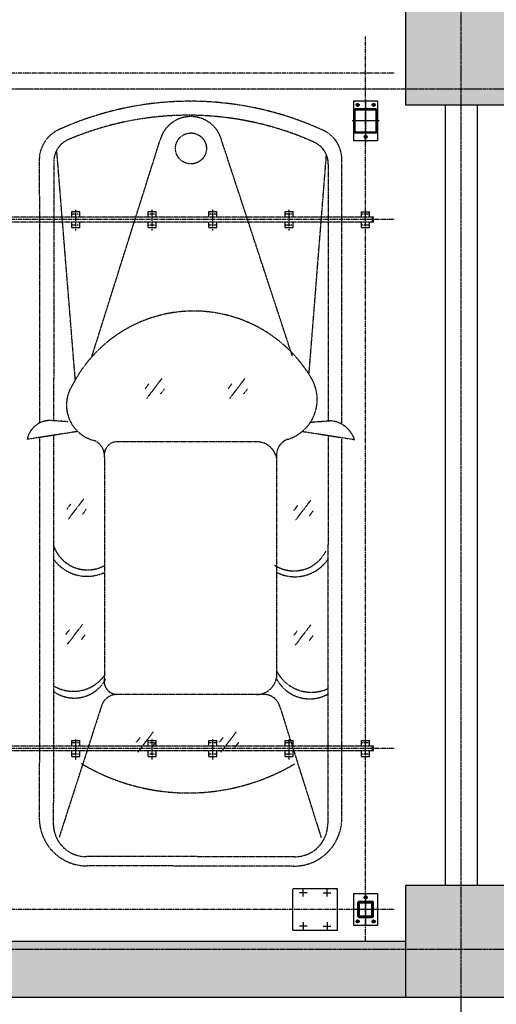
# Model space of a CAD drawing. Extents: x 5911478 to 6666873, y -28084 to 665074.
# Drawn here: x 6265799 to 6268793, y 14350 to 20531 of the extents above; entities that cross this region are included whole.
import ezdxf

# ---------------------------------------------------------------- set-up
doc = ezdxf.new("R2010")
doc.units = 0
doc.header["$LTSCALE"] = 10
for name, pattern in [('A0$0$TK1508$0$DASH', [0.35, 0.25, -0.1]), ('ACANSTGB', [0.354331, 0.15748, -0.03937, 0.03937, -0.03937, 0.03937, -0.03937]), ('CENTER', [2, 1.25, -0.25, 0.25, -0.25]), ('PHANTOM2', [1.25, 0.625, -0.125, 0.125, -0.125, 0.125, -0.125])]:
    doc.linetypes.add(name, pattern=pattern)
doc.layers.get('0').update_dxf_attribs({"linetype": 'CONTINUOUS'})
for name, color, linetype in [('05', 4, 'CENTER'), ('1中心线', 1, 'CENTER'), ('4', 5, 'CONTINUOUS'), ('7粗实线', 7, 'CONTINUOUS'), ('COLUMN', 1, 'CONTINUOUS'), ('CON-A', 1, 'CONTINUOUS'), ('DOTE', 11, 'CENTER'), ('PUB_HATCH', 252, 'CONTINUOUS'), ('WALL', 2, 'CONTINUOUS'), ('规划层', 4, 'CONTINUOUS')]:
    doc.layers.add(name, color=color, linetype=linetype)
doc.layers.add('3细实线', color=3, linetype='CONTINUOUS', lineweight=13)

# ---------------------------------------------------------------- blocks, each defined once
blk = doc.blocks.new('_FZH')
blk.add_lwpolyline([(-0.5, -0.5), (0.5, -0.5), (0.5, 0.5), (-0.5, 0.5)], close=True)
at = {"layer": 'PUB_HATCH'}
blk.add_solid([(-0.5, -0.5), (0.5, -0.5), (-0.5, 0.5), (0.5, 0.5)], dxfattribs=at)
blk = doc.blocks.new('B')
at = {"layer": '3细实线'}
h = blk.add_hatch(dxfattribs=at)
h.set_pattern_fill('ANSI31', color=256, scale=3, style=0)
h.paths.add_polyline_path([(475.8, 4067.2), (410.8, 4067.2), (410.8, 4062.2), (475.8, 4062.2, -0.414214), (480.8, 4057.2), (480.8, 3992.2), (485.8, 3992.2), (485.8, 4057.2, 0.414214)])
h.paths.add_polyline_path([(410.8, 4062.2), (410.8, 4067.2), (345.8, 4067.2, 0.414214), (335.8, 4057.2), (335.8, 3992.2), (340.8, 3992.2), (340.8, 4057.2, -0.414214), (345.8, 4062.2)])
h.paths.add_polyline_path([(340.8, 3992.2), (335.8, 3992.2), (335.8, 3927.2, 0.414214), (345.8, 3917.2), (410.8, 3917.2), (410.8, 3922.2), (345.8, 3922.2, -0.414214), (340.8, 3927.2)])
h.paths.add_polyline_path([(485.8, 3992.2), (480.8, 3992.2), (480.8, 3927.2, -0.414214), (475.8, 3922.2), (410.8, 3922.2), (410.8, 3917.2), (475.8, 3917.2, 0.414214), (485.8, 3927.2)])
at = {"layer": '1中心线', "ltscale": 20}
for p, q in [((298.8, 4042.2), (322.8, 4042.2)), ((310.8, 4054.2), (310.8, 4030.2)), ((510.8, 3980.2), (510.8, 4004.2)), ((298.8, 3942.2), (322.8, 3942.2)), ((310.8, 3930.2), (310.8, 3954.2))]:
    blk.add_line(p, q, dxfattribs=at)
at = {"layer": '1中心线', "ltscale": 50}
for p, q in [((410.8, 4077.2), (410.8, 3907.2)), ((275.8, 3992.2), (545.8, 3992.2))]:
    blk.add_line(p, q, dxfattribs=at)
at = {"layer": '7粗实线'}
blk.add_lwpolyline([(285.8, 4067.2), (535.8, 4067.2), (535.8, 3917.2), (285.8, 3917.2)], close=True, dxfattribs=at)
for points in [[(345.8, 3917.2), (475.8, 3917.2, 0.414214), (485.8, 3927.2), (485.8, 4057.2, 0.414214), (475.8, 4067.2), (345.8, 4067.2, 0.414214), (335.8, 4057.2), (335.8, 3927.2, 0.414214)], [(345.8, 3922.2), (475.8, 3922.2, 0.414214), (480.8, 3927.2), (480.8, 4057.2, 0.414214), (475.8, 4062.2), (345.8, 4062.2, 0.414214), (340.8, 4057.2), (340.8, 3927.2, 0.414214)], [(345.8, 4057.2), (475.8, 4057.2, -0.414214), (480.8, 4052.2), (480.8, 3932.2, -0.414214), (475.8, 3927.2), (345.8, 3927.2, -0.414214), (340.8, 3932.2), (340.8, 4052.2, -0.414214)]]:
    blk.add_lwpolyline(points, format="xyb", close=True, dxfattribs=at)
for centre in [(310.8, 4042.2), (510.8, 3992.2), (310.8, 3942.2)]:
    blk.add_circle(centre, 9, dxfattribs=at)
blk = doc.blocks.new('20220622.16120589')
at = {"layer": '3细实线'}
h = blk.add_hatch(dxfattribs=at)
h.set_pattern_fill('ANSI31', color=256, scale=3, style=0)
h.set_pattern_definition([(45, (-1293.713, -4615.146), (-6.735192, 6.735192), [])])
h.paths.add_polyline_path([(30, 147), (30, 105), (34, 105), (34, 147, -0.414214), (38, 151), (80, 151), (80, 155), (38, 155, 0.414214)])
h.paths.add_polyline_path([(130, 105), (130, 147, 0.414214), (122, 155), (80, 155), (80, 151), (122, 151, -0.414214), (126, 147), (126, 105)])
h.paths.add_polyline_path([(126, 105), (126, 63, -0.414214), (122, 59), (80, 59), (80, 55), (122, 55, 0.414214), (130, 63), (130, 105)])
h.paths.add_polyline_path([(34, 105), (30, 105), (30, 63, 0.414214), (38, 55), (80, 55), (80, 59), (38, 59, -0.414214), (34, 63)])
at = {"layer": '1中心线', "ltscale": 20}
for p, q in [((30, 192), (30, 168)), ((130, 192), (130, 168)), ((18, 180), (42, 180)), ((142, 180), (118, 180)), ((92, 30), (68, 30))]:
    blk.add_line(p, q, dxfattribs=at)
at = {"layer": '1中心线', "ltscale": 50}
for p, q in [((80, 0), (80, 210)), ((0, 105), (160, 105))]:
    blk.add_line(p, q, dxfattribs=at)
at = {"layer": '7粗实线'}
for points in [[(5, 5), (5, 205), (155, 205), (155, 5)], [(120, 145), (40, 145), (40, 65), (120, 65)]]:
    blk.add_lwpolyline(points, close=True, dxfattribs=at)
for points in [[(30, 147), (30, 63, 0.414214), (38, 55), (122, 55, 0.414214), (130, 63), (130, 147, 0.414214), (122, 155), (38, 155, 0.414214)], [(34, 147), (34, 63, 0.414214), (38, 59), (122, 59, 0.414214), (126, 63), (126, 147, 0.414214), (122, 151), (38, 151, 0.414214)]]:
    blk.add_lwpolyline(points, format="xyb", close=True, dxfattribs=at)
for centre in [(30, 180), (130, 180), (80, 30)]:
    blk.add_circle(centre, 9, dxfattribs=at)
blk = doc.blocks.new('20230918.13120162')
at = {"color": 1, "linetype": 'ACANSTGB'}
for p, q in [((-6108442.7, -373717.7, -3), (-6115442.7, -373717.6, -3)), ((-6108442.7, -373717.7, -3), (-6115442.7, -373717.6, -3)), ((-6108442.7, -373717.7, -3), (-6115442.7, -373717.6, -3)), ((-6108442.7, -373717.7, -3), (-6115442.7, -373717.6, -3)), ((-6108442.7, -373747.7, -3), (-6108442.7, -373717.7, -3)), ((-6108442.7, -373747.7, -3), (-6108442.7, -373717.7, -3)), ((-6108442.7, -373747.7, -3), (-6108442.7, -373717.7, -3)), ((-6108442.7, -373747.7, -3), (-6108442.7, -373717.7, -3)), ((-6108442.7, -373747.7, -3), (-6115442.7, -373747.6, -3)), ((-6108442.7, -373747.7, -3), (-6115442.7, -373747.6, -3)), ((-6108442.7, -373747.7, -3), (-6115442.7, -373747.6, -3)), ((-6108442.7, -373747.7, -3), (-6115442.7, -373747.6, -3)), ((-6108442.7, -377037.7, -3), (-6115442.7, -377037.6, -3)), ((-6108442.7, -377037.7, -3), (-6115442.7, -377037.6, -3)), ((-6108442.7, -377037.7, -3), (-6115442.7, -377037.6, -3)), ((-6108442.7, -377037.7, -3), (-6115442.7, -377037.6, -3)), ((-6108442.7, -377067.7, -3), (-6115442.7, -377067.6, -3)), ((-6108442.7, -377067.7, -3), (-6115442.7, -377067.6, -3)), ((-6108442.7, -377067.7, -3), (-6115442.7, -377067.6, -3)), ((-6108442.7, -377067.7, -3), (-6115442.7, -377067.6, -3)), ((-6108442.7, -377067.7, -3), (-6108442.7, -377037.7, -3)), ((-6108442.7, -377067.7, -3), (-6108442.7, -377037.7, -3)), ((-6108442.7, -377067.7, -3), (-6108442.7, -377037.7, -3)), ((-6108442.7, -377067.7, -3), (-6108442.7, -377037.7, -3))]:
    blk.add_line(p, q, dxfattribs=at)
at = {"color": 1, "linetype": 'ByBlock'}
for p, q in [((-6110337.7, -373682.6, -3), (-6110287.7, -373682.6, -3)), ((-6110337.7, -373717.6, -3), (-6110337.7, -373682.6, -3)), ((-6110337.7, -373682.6, -3), (-6110287.7, -373682.6, -3)), ((-6110337.7, -373717.6, -3), (-6110337.7, -373682.6, -3)), ((-6110337.7, -373682.6, -3), (-6110287.7, -373682.6, -3)), ((-6110337.7, -373717.6, -3), (-6110337.7, -373682.6, -3)), ((-6110337.7, -373682.6, -3), (-6110287.7, -373682.6, -3)), ((-6110337.7, -373717.6, -3), (-6110337.7, -373682.6, -3)), ((-6110287.7, -373717.6, -3), (-6110287.7, -373682.6, -3)), ((-6110287.7, -373717.6, -3), (-6110287.7, -373682.6, -3)), ((-6110287.7, -373717.6, -3), (-6110287.7, -373682.6, -3)), ((-6110287.7, -373717.6, -3), (-6110287.7, -373682.6, -3)), ((-6109857.7, -373682.6, -3), (-6109807.7, -373682.6, -3)), ((-6109857.7, -373717.6, -3), (-6109857.7, -373682.6, -3)), ((-6109857.7, -373682.6, -3), (-6109807.7, -373682.6, -3)), ((-6109857.7, -373717.6, -3), (-6109857.7, -373682.6, -3)), ((-6109857.7, -373682.6, -3), (-6109807.7, -373682.6, -3)), ((-6109857.7, -373717.6, -3), (-6109857.7, -373682.6, -3)), ((-6109857.7, -373682.6, -3), (-6109807.7, -373682.6, -3)), ((-6109857.7, -373717.6, -3), (-6109857.7, -373682.6, -3)), ((-6109807.7, -373717.6, -3), (-6109807.7, -373682.6, -3)), ((-6109807.7, -373717.6, -3), (-6109807.7, -373682.6, -3)), ((-6109807.7, -373717.6, -3), (-6109807.7, -373682.6, -3)), ((-6109807.7, -373717.6, -3), (-6109807.7, -373682.6, -3)), ((-6109477.7, -373682.6, -3), (-6109427.7, -373682.6, -3)), ((-6109477.7, -373717.6, -3), (-6109477.7, -373682.6, -3)), ((-6109477.7, -373682.6, -3), (-6109427.7, -373682.6, -3)), ((-6109477.7, -373717.6, -3), (-6109477.7, -373682.6, -3)), ((-6109477.7, -373682.6, -3), (-6109427.7, -373682.6, -3)), ((-6109477.7, -373717.6, -3), (-6109477.7, -373682.6, -3)), ((-6109477.7, -373682.6, -3), (-6109427.7, -373682.6, -3)), ((-6109477.7, -373717.6, -3), (-6109477.7, -373682.6, -3)), ((-6109427.7, -373717.6, -3), (-6109427.7, -373682.6, -3)), ((-6109427.7, -373717.6, -3), (-6109427.7, -373682.6, -3)), ((-6109427.7, -373717.6, -3), (-6109427.7, -373682.6, -3)), ((-6109427.7, -373717.6, -3), (-6109427.7, -373682.6, -3)), ((-6108997.7, -373682.6, -3), (-6108947.7, -373682.6, -3)), ((-6108997.7, -373717.6, -3), (-6108997.7, -373682.6, -3)), ((-6108997.7, -373682.6, -3), (-6108947.7, -373682.6, -3)), ((-6108997.7, -373717.6, -3), (-6108997.7, -373682.6, -3)), ((-6108997.7, -373682.6, -3), (-6108947.7, -373682.6, -3)), ((-6108997.7, -373717.6, -3), (-6108997.7, -373682.6, -3)), ((-6108997.7, -373682.6, -3), (-6108947.7, -373682.6, -3)), ((-6108997.7, -373717.6, -3), (-6108997.7, -373682.6, -3)), ((-6108947.7, -373717.6, -3), (-6108947.7, -373682.6, -3)), ((-6108947.7, -373717.6, -3), (-6108947.7, -373682.6, -3)), ((-6108947.7, -373717.6, -3), (-6108947.7, -373682.6, -3)), ((-6108947.7, -373717.6, -3), (-6108947.7, -373682.6, -3)), ((-6108517.7, -373682.7, -3), (-6108467.7, -373682.7, -3)), ((-6108517.7, -373717.7, -3), (-6108517.7, -373682.7, -3)), ((-6108517.7, -373682.7, -3), (-6108467.7, -373682.7, -3)), ((-6108517.7, -373717.7, -3), (-6108517.7, -373682.7, -3)), ((-6108517.7, -373682.7, -3), (-6108467.7, -373682.7, -3)), ((-6108517.7, -373717.7, -3), (-6108517.7, -373682.7, -3)), ((-6108517.7, -373682.7, -3), (-6108467.7, -373682.7, -3)), ((-6108517.7, -373717.7, -3), (-6108517.7, -373682.7, -3)), ((-6108467.7, -373717.7, -3), (-6108467.7, -373682.7, -3)), ((-6108467.7, -373717.7, -3), (-6108467.7, -373682.7, -3)), ((-6108467.7, -373717.7, -3), (-6108467.7, -373682.7, -3)), ((-6108467.7, -373717.7, -3), (-6108467.7, -373682.7, -3)), ((-6110337.7, -373782.6, -3), (-6110337.7, -373747.6, -3)), ((-6110337.7, -373782.6, -3), (-6110337.7, -373747.6, -3)), ((-6110337.7, -373782.6, -3), (-6110337.7, -373747.6, -3)), ((-6110337.7, -373782.6, -3), (-6110337.7, -373747.6, -3)), ((-6110337.7, -373782.6, -3), (-6110287.7, -373782.6, -3)), ((-6110337.7, -373782.6, -3), (-6110287.7, -373782.6, -3)), ((-6110337.7, -373782.6, -3), (-6110287.7, -373782.6, -3)), ((-6110337.7, -373782.6, -3), (-6110287.7, -373782.6, -3)), ((-6110287.7, -373782.6, -3), (-6110287.7, -373747.6, -3)), ((-6110287.7, -373782.6, -3), (-6110287.7, -373747.6, -3)), ((-6110287.7, -373782.6, -3), (-6110287.7, -373747.6, -3)), ((-6110287.7, -373782.6, -3), (-6110287.7, -373747.6, -3)), ((-6109857.7, -373782.6, -3), (-6109857.7, -373747.6, -3)), ((-6109857.7, -373782.6, -3), (-6109857.7, -373747.6, -3)), ((-6109857.7, -373782.6, -3), (-6109857.7, -373747.6, -3)), ((-6109857.7, -373782.6, -3), (-6109857.7, -373747.6, -3)), ((-6109857.7, -373782.6, -3), (-6109807.7, -373782.6, -3)), ((-6109857.7, -373782.6, -3), (-6109807.7, -373782.6, -3)), ((-6109857.7, -373782.6, -3), (-6109807.7, -373782.6, -3)), ((-6109857.7, -373782.6, -3), (-6109807.7, -373782.6, -3)), ((-6109807.7, -373782.6, -3), (-6109807.7, -373747.6, -3)), ((-6109807.7, -373782.6, -3), (-6109807.7, -373747.6, -3)), ((-6109807.7, -373782.6, -3), (-6109807.7, -373747.6, -3)), ((-6109807.7, -373782.6, -3), (-6109807.7, -373747.6, -3)), ((-6109477.7, -373782.6, -3), (-6109477.7, -373747.6, -3)), ((-6109477.7, -373782.6, -3), (-6109477.7, -373747.6, -3)), ((-6109477.7, -373782.6, -3), (-6109477.7, -373747.6, -3)), ((-6109477.7, -373782.6, -3), (-6109477.7, -373747.6, -3)), ((-6109477.7, -373782.6, -3), (-6109427.7, -373782.6, -3)), ((-6109477.7, -373782.6, -3), (-6109427.7, -373782.6, -3)), ((-6109477.7, -373782.6, -3), (-6109427.7, -373782.6, -3)), ((-6109477.7, -373782.6, -3), (-6109427.7, -373782.6, -3)), ((-6109427.7, -373782.6, -3), (-6109427.7, -373747.6, -3)), ((-6109427.7, -373782.6, -3), (-6109427.7, -373747.6, -3)), ((-6109427.7, -373782.6, -3), (-6109427.7, -373747.6, -3)), ((-6109427.7, -373782.6, -3), (-6109427.7, -373747.6, -3)), ((-6108997.7, -373782.6, -3), (-6108997.7, -373747.6, -3)), ((-6108997.7, -373782.6, -3), (-6108997.7, -373747.6, -3)), ((-6108997.7, -373782.6, -3), (-6108997.7, -373747.6, -3)), ((-6108997.7, -373782.6, -3), (-6108997.7, -373747.6, -3)), ((-6108997.7, -373782.6, -3), (-6108947.7, -373782.6, -3)), ((-6108997.7, -373782.6, -3), (-6108947.7, -373782.6, -3)), ((-6108997.7, -373782.6, -3), (-6108947.7, -373782.6, -3)), ((-6108997.7, -373782.6, -3), (-6108947.7, -373782.6, -3)), ((-6108947.7, -373782.6, -3), (-6108947.7, -373747.6, -3)), ((-6108947.7, -373782.6, -3), (-6108947.7, -373747.6, -3)), ((-6108947.7, -373782.6, -3), (-6108947.7, -373747.6, -3)), ((-6108947.7, -373782.6, -3), (-6108947.7, -373747.6, -3)), ((-6108517.7, -373782.7, -3), (-6108517.7, -373747.7, -3)), ((-6108517.7, -373782.7, -3), (-6108517.7, -373747.7, -3)), ((-6108517.7, -373782.7, -3), (-6108517.7, -373747.7, -3)), ((-6108517.7, -373782.7, -3), (-6108517.7, -373747.7, -3)), ((-6108517.7, -373782.7, -3), (-6108467.7, -373782.7, -3)), ((-6108517.7, -373782.7, -3), (-6108467.7, -373782.7, -3)), ((-6108517.7, -373782.7, -3), (-6108467.7, -373782.7, -3)), ((-6108517.7, -373782.7, -3), (-6108467.7, -373782.7, -3)), ((-6108467.7, -373782.7, -3), (-6108467.7, -373747.7, -3)), ((-6108467.7, -373782.7, -3), (-6108467.7, -373747.7, -3)), ((-6108467.7, -373782.7, -3), (-6108467.7, -373747.7, -3)), ((-6108467.7, -373782.7, -3), (-6108467.7, -373747.7, -3)), ((-6110337.7, -377002.6, -3), (-6110287.7, -377002.6, -3)), ((-6110337.7, -377037.6, -3), (-6110337.7, -377002.6, -3)), ((-6110337.7, -377002.6, -3), (-6110287.7, -377002.6, -3)), ((-6110337.7, -377037.6, -3), (-6110337.7, -377002.6, -3)), ((-6110337.7, -377002.6, -3), (-6110287.7, -377002.6, -3)), ((-6110337.7, -377037.6, -3), (-6110337.7, -377002.6, -3)), ((-6110337.7, -377002.6, -3), (-6110287.7, -377002.6, -3)), ((-6110337.7, -377037.6, -3), (-6110337.7, -377002.6, -3)), ((-6110287.7, -377037.6, -3), (-6110287.7, -377002.6, -3)), ((-6110287.7, -377037.6, -3), (-6110287.7, -377002.6, -3)), ((-6110287.7, -377037.6, -3), (-6110287.7, -377002.6, -3)), ((-6110287.7, -377037.6, -3), (-6110287.7, -377002.6, -3)), ((-6109857.7, -377002.6, -3), (-6109807.7, -377002.6, -3)), ((-6109857.7, -377037.6, -3), (-6109857.7, -377002.6, -3)), ((-6109857.7, -377002.6, -3), (-6109807.7, -377002.6, -3)), ((-6109857.7, -377037.6, -3), (-6109857.7, -377002.6, -3)), ((-6109857.7, -377002.6, -3), (-6109807.7, -377002.6, -3)), ((-6109857.7, -377037.6, -3), (-6109857.7, -377002.6, -3)), ((-6109857.7, -377002.6, -3), (-6109807.7, -377002.6, -3)), ((-6109857.7, -377037.6, -3), (-6109857.7, -377002.6, -3)), ((-6109807.7, -377037.6, -3), (-6109807.7, -377002.6, -3)), ((-6109807.7, -377037.6, -3), (-6109807.7, -377002.6, -3)), ((-6109807.7, -377037.6, -3), (-6109807.7, -377002.6, -3)), ((-6109807.7, -377037.6, -3), (-6109807.7, -377002.6, -3)), ((-6109477.7, -377002.6, -3), (-6109427.7, -377002.6, -3)), ((-6109477.7, -377037.6, -3), (-6109477.7, -377002.6, -3)), ((-6109477.7, -377002.6, -3), (-6109427.7, -377002.6, -3)), ((-6109477.7, -377037.6, -3), (-6109477.7, -377002.6, -3)), ((-6109477.7, -377002.6, -3), (-6109427.7, -377002.6, -3)), ((-6109477.7, -377037.6, -3), (-6109477.7, -377002.6, -3)), ((-6109477.7, -377002.6, -3), (-6109427.7, -377002.6, -3)), ((-6109477.7, -377037.6, -3), (-6109477.7, -377002.6, -3)), ((-6109427.7, -377037.6, -3), (-6109427.7, -377002.6, -3)), ((-6109427.7, -377037.6, -3), (-6109427.7, -377002.6, -3)), ((-6109427.7, -377037.6, -3), (-6109427.7, -377002.6, -3)), ((-6109427.7, -377037.6, -3), (-6109427.7, -377002.6, -3)), ((-6108997.7, -377002.6, -3), (-6108947.7, -377002.6, -3)), ((-6108997.7, -377037.6, -3), (-6108997.7, -377002.6, -3)), ((-6108997.7, -377002.6, -3), (-6108947.7, -377002.6, -3)), ((-6108997.7, -377037.6, -3), (-6108997.7, -377002.6, -3)), ((-6108997.7, -377002.6, -3), (-6108947.7, -377002.6, -3)), ((-6108997.7, -377037.6, -3), (-6108997.7, -377002.6, -3)), ((-6108997.7, -377002.6, -3), (-6108947.7, -377002.6, -3)), ((-6108997.7, -377037.6, -3), (-6108997.7, -377002.6, -3)), ((-6108947.7, -377037.6, -3), (-6108947.7, -377002.6, -3)), ((-6108947.7, -377037.6, -3), (-6108947.7, -377002.6, -3)), ((-6108947.7, -377037.6, -3), (-6108947.7, -377002.6, -3)), ((-6108947.7, -377037.6, -3), (-6108947.7, -377002.6, -3)), ((-6108517.7, -377002.7, -3), (-6108467.7, -377002.7, -3)), ((-6108517.7, -377037.7, -3), (-6108517.7, -377002.7, -3)), ((-6108517.7, -377002.7, -3), (-6108467.7, -377002.7, -3)), ((-6108517.7, -377037.7, -3), (-6108517.7, -377002.7, -3)), ((-6108517.7, -377002.7, -3), (-6108467.7, -377002.7, -3)), ((-6108517.7, -377037.7, -3), (-6108517.7, -377002.7, -3)), ((-6108517.7, -377002.7, -3), (-6108467.7, -377002.7, -3)), ((-6108517.7, -377037.7, -3), (-6108517.7, -377002.7, -3)), ((-6108467.7, -377037.7, -3), (-6108467.7, -377002.7, -3)), ((-6108467.7, -377037.7, -3), (-6108467.7, -377002.7, -3)), ((-6108467.7, -377037.7, -3), (-6108467.7, -377002.7, -3)), ((-6108467.7, -377037.7, -3), (-6108467.7, -377002.7, -3)), ((-6110337.7, -377102.6, -3), (-6110337.7, -377067.6, -3)), ((-6110337.7, -377102.6, -3), (-6110337.7, -377067.6, -3)), ((-6110337.7, -377102.6, -3), (-6110337.7, -377067.6, -3)), ((-6110337.7, -377102.6, -3), (-6110337.7, -377067.6, -3)), ((-6110287.7, -377102.6, -3), (-6110287.7, -377067.6, -3)), ((-6110287.7, -377102.6, -3), (-6110287.7, -377067.6, -3)), ((-6110287.7, -377102.6, -3), (-6110287.7, -377067.6, -3)), ((-6110287.7, -377102.6, -3), (-6110287.7, -377067.6, -3)), ((-6109857.7, -377102.6, -3), (-6109857.7, -377067.6, -3)), ((-6109857.7, -377102.6, -3), (-6109857.7, -377067.6, -3)), ((-6109857.7, -377102.6, -3), (-6109857.7, -377067.6, -3)), ((-6109857.7, -377102.6, -3), (-6109857.7, -377067.6, -3)), ((-6109807.7, -377102.6, -3), (-6109807.7, -377067.6, -3)), ((-6109807.7, -377102.6, -3), (-6109807.7, -377067.6, -3)), ((-6109807.7, -377102.6, -3), (-6109807.7, -377067.6, -3)), ((-6109807.7, -377102.6, -3), (-6109807.7, -377067.6, -3)), ((-6109477.7, -377102.6, -3), (-6109477.7, -377067.6, -3)), ((-6109477.7, -377102.6, -3), (-6109477.7, -377067.6, -3)), ((-6109477.7, -377102.6, -3), (-6109477.7, -377067.6, -3)), ((-6109477.7, -377102.6, -3), (-6109477.7, -377067.6, -3)), ((-6109427.7, -377102.6, -3), (-6109427.7, -377067.6, -3)), ((-6109427.7, -377102.6, -3), (-6109427.7, -377067.6, -3)), ((-6109427.7, -377102.6, -3), (-6109427.7, -377067.6, -3)), ((-6109427.7, -377102.6, -3), (-6109427.7, -377067.6, -3)), ((-6108997.7, -377102.6, -3), (-6108997.7, -377067.6, -3)), ((-6108997.7, -377102.6, -3), (-6108997.7, -377067.6, -3)), ((-6108997.7, -377102.6, -3), (-6108997.7, -377067.6, -3)), ((-6108997.7, -377102.6, -3), (-6108997.7, -377067.6, -3)), ((-6108947.7, -377102.6, -3), (-6108947.7, -377067.6, -3)), ((-6108947.7, -377102.6, -3), (-6108947.7, -377067.6, -3)), ((-6108947.7, -377102.6, -3), (-6108947.7, -377067.6, -3)), ((-6108947.7, -377102.6, -3), (-6108947.7, -377067.6, -3)), ((-6108517.7, -377102.7, -3), (-6108517.7, -377067.7, -3)), ((-6108517.7, -377102.7, -3), (-6108517.7, -377067.7, -3)), ((-6108517.7, -377102.7, -3), (-6108517.7, -377067.7, -3)), ((-6108517.7, -377102.7, -3), (-6108517.7, -377067.7, -3)), ((-6108467.7, -377102.7, -3), (-6108467.7, -377067.7, -3)), ((-6108467.7, -377102.7, -3), (-6108467.7, -377067.7, -3)), ((-6108467.7, -377102.7, -3), (-6108467.7, -377067.7, -3)), ((-6108467.7, -377102.7, -3), (-6108467.7, -377067.7, -3)), ((-6110337.7, -377102.6, -3), (-6110287.7, -377102.6, -3)), ((-6110337.7, -377102.6, -3), (-6110287.7, -377102.6, -3)), ((-6110337.7, -377102.6, -3), (-6110287.7, -377102.6, -3)), ((-6110337.7, -377102.6, -3), (-6110287.7, -377102.6, -3)), ((-6109857.7, -377102.6, -3), (-6109807.7, -377102.6, -3)), ((-6109857.7, -377102.6, -3), (-6109807.7, -377102.6, -3)), ((-6109857.7, -377102.6, -3), (-6109807.7, -377102.6, -3)), ((-6109857.7, -377102.6, -3), (-6109807.7, -377102.6, -3)), ((-6109477.7, -377102.6, -3), (-6109427.7, -377102.6, -3)), ((-6109477.7, -377102.6, -3), (-6109427.7, -377102.6, -3)), ((-6109477.7, -377102.6, -3), (-6109427.7, -377102.6, -3)), ((-6109477.7, -377102.6, -3), (-6109427.7, -377102.6, -3)), ((-6108997.7, -377102.6, -3), (-6108947.7, -377102.6, -3)), ((-6108997.7, -377102.6, -3), (-6108947.7, -377102.6, -3)), ((-6108997.7, -377102.6, -3), (-6108947.7, -377102.6, -3)), ((-6108997.7, -377102.6, -3), (-6108947.7, -377102.6, -3)), ((-6108517.7, -377102.7, -3), (-6108467.7, -377102.7, -3)), ((-6108517.7, -377102.7, -3), (-6108467.7, -377102.7, -3)), ((-6108517.7, -377102.7, -3), (-6108467.7, -377102.7, -3)), ((-6108517.7, -377102.7, -3), (-6108467.7, -377102.7, -3))]:
    blk.add_line(p, q, dxfattribs=at)
at = {"color": 1, "linetype": 'PHANTOM2'}
for p, q in [((-6108448.7, -373747.7, -3), (-6108448.7, -373717.7, -3)), ((-6108448.7, -373747.7, -3), (-6108448.7, -373717.7, -3)), ((-6108448.7, -373747.7, -3), (-6108448.7, -373717.7, -3)), ((-6108448.7, -373747.7, -3), (-6108448.7, -373717.7, -3)), ((-6108448.7, -373747.7, -3), (-6108448.7, -373717.7, -3)), ((-6108448.7, -373747.7, -3), (-6108448.7, -373717.7, -3)), ((-6108448.7, -373747.7, -3), (-6108448.7, -373717.7, -3)), ((-6108448.7, -373747.7, -3), (-6108448.7, -373717.7, -3)), ((-6108448.7, -377067.7, -3), (-6108448.7, -377037.7, -3)), ((-6108448.7, -377067.7, -3), (-6108448.7, -377037.7, -3)), ((-6108448.7, -377067.7, -3), (-6108448.7, -377037.7, -3)), ((-6108448.7, -377067.7, -3), (-6108448.7, -377037.7, -3)), ((-6108448.7, -377067.7, -3), (-6108448.7, -377037.7, -3)), ((-6108448.7, -377067.7, -3), (-6108448.7, -377037.7, -3)), ((-6108448.7, -377067.7, -3), (-6108448.7, -377037.7, -3)), ((-6108448.7, -377067.7, -3), (-6108448.7, -377037.7, -3))]:
    blk.add_line(p, q, dxfattribs=at)
at = {"color": 57, "linetype": 'A0$0$TK1508$0$DASH'}
for p, q in [((-6108669.5, -377932.7, -3), (-6108949.4, -377932.6, -3)), ((-6108949.4, -377964, -3), (-6108949.4, -377932.6, -3)), ((-6108669.5, -378192.7, -3), (-6108669.5, -377932.7, -3)), ((-6108949.4, -378192.6, -3), (-6108949.4, -377964, -3)), ((-6108949.4, -378192.6, -3), (-6108669.5, -378192.7, -3)), ((-6108909.5, -378192.6, -3), (-6108669.5, -378192.7, -3))]:
    blk.add_line(p, q, dxfattribs=at)
at = {"layer": '05', "color": 1, "ltscale": 0.1}
for p, q in [((-6108492.7, -378262.7, -3), (-6108492.6, -372582.7, -3)), ((-6108312.7, -372812.7, -3), (-6115572.7, -372812.6, -3)), ((-6110312.7, -373800.7, -3), (-6110312.7, -373670.7, -3)), ((-6110312.7, -373800.7, -3), (-6110312.7, -373670.7, -3)), ((-6110312.7, -373800.7, -3), (-6110312.7, -373670.7, -3)), ((-6110312.7, -373800.7, -3), (-6110312.7, -373670.7, -3)), ((-6109832.7, -373800.7, -3), (-6109832.7, -373670.7, -3)), ((-6109832.7, -373800.7, -3), (-6109832.7, -373670.7, -3)), ((-6109832.7, -373800.7, -3), (-6109832.7, -373670.7, -3)), ((-6109832.7, -373800.7, -3), (-6109832.7, -373670.7, -3)), ((-6109452.7, -373800.7, -3), (-6109452.7, -373670.7, -3)), ((-6109452.7, -373800.7, -3), (-6109452.7, -373670.7, -3)), ((-6109452.7, -373800.7, -3), (-6109452.7, -373670.7, -3)), ((-6109452.7, -373800.7, -3), (-6109452.7, -373670.7, -3)), ((-6108972.7, -373800.7, -3), (-6108972.7, -373670.7, -3)), ((-6108972.7, -373800.7, -3), (-6108972.7, -373670.7, -3)), ((-6108972.7, -373800.7, -3), (-6108972.7, -373670.7, -3)), ((-6108972.7, -373800.7, -3), (-6108972.7, -373670.7, -3)), ((-6108492.7, -373800.7, -3), (-6108492.7, -373670.7, -3)), ((-6108492.7, -373800.7, -3), (-6108492.7, -373670.7, -3)), ((-6108492.7, -373800.7, -3), (-6108492.7, -373670.7, -3)), ((-6108492.7, -373800.7, -3), (-6108492.7, -373670.7, -3)), ((-6108312.7, -373732.7, -3), (-6115572.7, -373732.6, -3)), ((-6110291.6, -373697.6, -3), (-6110334.1, -373697.6, -3)), ((-6110291.6, -373697.6, -3), (-6110334.1, -373697.6, -3)), ((-6110291.6, -373697.6, -3), (-6110334.1, -373697.6, -3)), ((-6110291.6, -373697.6, -3), (-6110334.1, -373697.6, -3)), ((-6109811.6, -373697.6, -3), (-6109854.1, -373697.6, -3)), ((-6109811.6, -373697.6, -3), (-6109854.1, -373697.6, -3)), ((-6109811.6, -373697.6, -3), (-6109854.1, -373697.6, -3)), ((-6109811.6, -373697.6, -3), (-6109854.1, -373697.6, -3)), ((-6109431.6, -373697.6, -3), (-6109474.1, -373697.6, -3)), ((-6109431.6, -373697.6, -3), (-6109474.1, -373697.6, -3)), ((-6109431.6, -373697.6, -3), (-6109474.1, -373697.6, -3)), ((-6109431.6, -373697.6, -3), (-6109474.1, -373697.6, -3)), ((-6108951.6, -373697.6, -3), (-6108994.1, -373697.6, -3)), ((-6108951.6, -373697.6, -3), (-6108994.1, -373697.6, -3)), ((-6108951.6, -373697.6, -3), (-6108994.1, -373697.6, -3)), ((-6108951.6, -373697.6, -3), (-6108994.1, -373697.6, -3)), ((-6108471.6, -373697.7, -3), (-6108514.1, -373697.7, -3)), ((-6108471.6, -373697.7, -3), (-6108514.1, -373697.7, -3)), ((-6108471.6, -373697.7, -3), (-6108514.1, -373697.7, -3)), ((-6108471.6, -373697.7, -3), (-6108514.1, -373697.7, -3)), ((-6110291.6, -373767.6, -3), (-6110334.1, -373767.6, -3)), ((-6110291.6, -373767.6, -3), (-6110334.1, -373767.6, -3)), ((-6110291.6, -373767.6, -3), (-6110334.1, -373767.6, -3)), ((-6110291.6, -373767.6, -3), (-6110334.1, -373767.6, -3)), ((-6109811.6, -373767.6, -3), (-6109854.1, -373767.6, -3)), ((-6109811.6, -373767.6, -3), (-6109854.1, -373767.6, -3)), ((-6109811.6, -373767.6, -3), (-6109854.1, -373767.6, -3)), ((-6109811.6, -373767.6, -3), (-6109854.1, -373767.6, -3)), ((-6109431.6, -373767.6, -3), (-6109474.1, -373767.6, -3)), ((-6109431.6, -373767.6, -3), (-6109474.1, -373767.6, -3)), ((-6109431.6, -373767.6, -3), (-6109474.1, -373767.6, -3)), ((-6109431.6, -373767.6, -3), (-6109474.1, -373767.6, -3)), ((-6108951.6, -373767.6, -3), (-6108994.1, -373767.6, -3)), ((-6108951.6, -373767.6, -3), (-6108994.1, -373767.6, -3)), ((-6108951.6, -373767.6, -3), (-6108994.1, -373767.6, -3)), ((-6108951.6, -373767.6, -3), (-6108994.1, -373767.6, -3)), ((-6108471.6, -373767.7, -3), (-6108514.1, -373767.7, -3)), ((-6108471.6, -373767.7, -3), (-6108514.1, -373767.7, -3)), ((-6108471.6, -373767.7, -3), (-6108514.1, -373767.7, -3)), ((-6108471.6, -373767.7, -3), (-6108514.1, -373767.7, -3)), ((-6110291.7, -377017.6, -3), (-6110334.1, -377017.6, -3)), ((-6110291.7, -377017.6, -3), (-6110334.1, -377017.6, -3)), ((-6110291.7, -377017.6, -3), (-6110334.1, -377017.6, -3)), ((-6110291.7, -377017.6, -3), (-6110334.1, -377017.6, -3)), ((-6110312.7, -377120.7, -3), (-6110312.7, -376990.7, -3)), ((-6110312.7, -377120.7, -3), (-6110312.7, -376990.7, -3)), ((-6110312.7, -377120.7, -3), (-6110312.7, -376990.7, -3)), ((-6110312.7, -377120.7, -3), (-6110312.7, -376990.7, -3)), ((-6109811.7, -377017.6, -3), (-6109854.1, -377017.6, -3)), ((-6109811.7, -377017.6, -3), (-6109854.1, -377017.6, -3)), ((-6109811.7, -377017.6, -3), (-6109854.1, -377017.6, -3)), ((-6109811.7, -377017.6, -3), (-6109854.1, -377017.6, -3)), ((-6109832.7, -377120.7, -3), (-6109832.7, -376990.7, -3)), ((-6109832.7, -377120.7, -3), (-6109832.7, -376990.7, -3)), ((-6109832.7, -377120.7, -3), (-6109832.7, -376990.7, -3)), ((-6109832.7, -377120.7, -3), (-6109832.7, -376990.7, -3)), ((-6109431.7, -377017.6, -3), (-6109474.1, -377017.6, -3)), ((-6109431.7, -377017.6, -3), (-6109474.1, -377017.6, -3)), ((-6109431.7, -377017.6, -3), (-6109474.1, -377017.6, -3)), ((-6109431.7, -377017.6, -3), (-6109474.1, -377017.6, -3)), ((-6109452.7, -377120.7, -3), (-6109452.7, -376990.7, -3)), ((-6109452.7, -377120.7, -3), (-6109452.7, -376990.7, -3)), ((-6109452.7, -377120.7, -3), (-6109452.7, -376990.7, -3)), ((-6109452.7, -377120.7, -3), (-6109452.7, -376990.7, -3)), ((-6108951.7, -377017.6, -3), (-6108994.1, -377017.6, -3)), ((-6108951.7, -377017.6, -3), (-6108994.1, -377017.6, -3)), ((-6108951.7, -377017.6, -3), (-6108994.1, -377017.6, -3)), ((-6108951.7, -377017.6, -3), (-6108994.1, -377017.6, -3)), ((-6108972.7, -377120.7, -3), (-6108972.7, -376990.7, -3)), ((-6108972.7, -377120.7, -3), (-6108972.7, -376990.7, -3)), ((-6108972.7, -377120.7, -3), (-6108972.7, -376990.7, -3)), ((-6108972.7, -377120.7, -3), (-6108972.7, -376990.7, -3)), ((-6108471.7, -377017.7, -3), (-6108514.1, -377017.7, -3)), ((-6108471.7, -377017.7, -3), (-6108514.1, -377017.7, -3)), ((-6108471.7, -377017.7, -3), (-6108514.1, -377017.7, -3)), ((-6108471.7, -377017.7, -3), (-6108514.1, -377017.7, -3)), ((-6108492.7, -377120.7, -3), (-6108492.7, -376990.7, -3)), ((-6108492.7, -377120.7, -3), (-6108492.7, -376990.7, -3)), ((-6108492.7, -377120.7, -3), (-6108492.7, -376990.7, -3)), ((-6108492.7, -377120.7, -3), (-6108492.7, -376990.7, -3)), ((-6108312.7, -377052.7, -3), (-6115572.7, -377052.6, -3)), ((-6110291.7, -377087.6, -3), (-6110334.1, -377087.6, -3)), ((-6110291.7, -377087.6, -3), (-6110334.1, -377087.6, -3)), ((-6110291.7, -377087.6, -3), (-6110334.1, -377087.6, -3)), ((-6110291.7, -377087.6, -3), (-6110334.1, -377087.6, -3)), ((-6109811.7, -377087.6, -3), (-6109854.1, -377087.6, -3)), ((-6109811.7, -377087.6, -3), (-6109854.1, -377087.6, -3)), ((-6109811.7, -377087.6, -3), (-6109854.1, -377087.6, -3)), ((-6109811.7, -377087.6, -3), (-6109854.1, -377087.6, -3)), ((-6109431.7, -377087.6, -3), (-6109474.1, -377087.6, -3)), ((-6109431.7, -377087.6, -3), (-6109474.1, -377087.6, -3)), ((-6109431.7, -377087.6, -3), (-6109474.1, -377087.6, -3)), ((-6109431.7, -377087.6, -3), (-6109474.1, -377087.6, -3)), ((-6108951.7, -377087.6, -3), (-6108994.1, -377087.6, -3)), ((-6108951.7, -377087.6, -3), (-6108994.1, -377087.6, -3)), ((-6108951.7, -377087.6, -3), (-6108994.1, -377087.6, -3)), ((-6108951.7, -377087.6, -3), (-6108994.1, -377087.6, -3)), ((-6108471.7, -377087.7, -3), (-6108514.1, -377087.7, -3)), ((-6108471.7, -377087.7, -3), (-6108514.1, -377087.7, -3)), ((-6108471.7, -377087.7, -3), (-6108514.1, -377087.7, -3)), ((-6108471.7, -377087.7, -3), (-6108514.1, -377087.7, -3)), ((-6108312.7, -378062.7, -3), (-6115572.7, -378062.6, -3))]:
    blk.add_line(p, q, dxfattribs=at)
at = {"layer": '1中心线', "ltscale": 20}
for p, q in [((-6108884.4, -377981.6, -3), (-6108884.4, -377933.6, -3)), ((-6108734.4, -377981.6, -3), (-6108734.4, -377933.6, -3)), ((-6108860.4, -377957.6, -3), (-6108908.4, -377957.6, -3)), ((-6108758.4, -377957.7, -3), (-6108710.4, -377957.7, -3)), ((-6108860.4, -378167.6, -3), (-6108908.4, -378167.6, -3)), ((-6108884.4, -378143.6, -3), (-6108884.4, -378191.6, -3)), ((-6108758.4, -378167.7, -3), (-6108710.4, -378167.7, -3)), ((-6108734.4, -378143.6, -3), (-6108734.4, -378191.6, -3))]:
    blk.add_line(p, q, dxfattribs=at)
at = {"layer": '4', "color": 1, "linetype": 'ACANSTGB'}
for p, q in [((-6109589.7, -372993.6, -3), (-6109589.7, -372989.5, -3)), ((-6110213.2, -374595.9, -3), (-6109783.5, -373233.4, -3)), ((-6108952.3, -374590.2, -3), (-6109397.6, -373233.2, -3)), ((-6110316.1, -374738.3, -3), (-6110432.6, -373296.6, -3)), ((-6110542.2, -373354.3, -3), (-6110540.2, -375009.1, -3)), ((-6110450.9, -373368.1, -3), (-6110452.1, -374995.2, -3)), ((-6108847.8, -374697.8, -3), (-6108738.7, -373325.9, -3)), ((-6108642.3, -375016.7, -3), (-6108642.2, -373354.3, -3)), ((-6108727.1, -373383.7, -3), (-6108728.3, -374996, -3)), ((-6109867.5, -374855.8, -3), (-6109771.5, -374729.7, -3)), ((-6109346.3, -374855.8, -3), (-6109250.2, -374729.7, -3)), ((-6109876.7, -374793.8, -3), (-6109854.1, -374763.7, -3)), ((-6109355.5, -374793.8, -3), (-6109332.9, -374763.7, -3)), ((-6109779, -374826, -3), (-6109756.4, -374795.9, -3)), ((-6109257.7, -374826, -3), (-6109235.1, -374795.9, -3)), ((-6110360, -375001.5, -3), (-6110463.3, -374994.4, -3)), ((-6108838.7, -375003.6, -3), (-6108717.4, -374995.3, -3)), ((-6110300.5, -375062.6, -3), (-6110617.9, -375112.2, -3)), ((-6110540.3, -375100.1, -3), (-6110542.2, -377489.4, -3)), ((-6110452.2, -375086.3, -3), (-6110454.1, -377524.5, -3)), ((-6108890.1, -375061.8, -3), (-6108562.8, -375113.1, -3)), ((-6108728.4, -375090.3, -3), (-6108730.4, -377525.8, -3)), ((-6109179.7, -375127.4, -3), (-6110055.3, -375126.7, -3)), ((-6108642.3, -377490.6, -3), (-6108642.3, -375105.5, -3)), ((-6109051.6, -375209.2, -3), (-6109052.8, -376610.5, -3)), ((-6110132.5, -375229.8, -3), (-6110133.7, -376609.7, -3)), ((-6110367.3, -375549.1, -3), (-6110344.7, -375519, -3)), ((-6110358.1, -375611.1, -3), (-6110262, -375485, -3)), ((-6108942.3, -375558.2, -3), (-6108919.7, -375528.1, -3)), ((-6108933.1, -375620.2, -3), (-6108837, -375494.1, -3)), ((-6110269.5, -375581.3, -3), (-6110246.9, -375551.1, -3)), ((-6108844.6, -375590.4, -3), (-6108822, -375560.3, -3)), ((-6110365.3, -376398.2, -3), (-6110269.2, -376272.1, -3)), ((-6110374.5, -376336.2, -3), (-6110351.9, -376306.1, -3)), ((-6108942.3, -376340.9, -3), (-6108919.7, -376310.8, -3)), ((-6108933.1, -376402.9, -3), (-6108837, -376276.9, -3)), ((-6110276.8, -376368.4, -3), (-6110254.2, -376338.3, -3)), ((-6108844.6, -376373.1, -3), (-6108822, -376343, -3)), ((-6109131, -376713.6, -3), (-6110079.2, -376712.9, -3)), ((-6110152.6, -376788.2, -3), (-6110418.3, -377611.8, -3)), ((-6109031.6, -376789.5, -3), (-6108771.6, -377613, -3)), ((-6109922.4, -377074.7, -3), (-6109826.3, -376948.6, -3)), ((-6109401.1, -377074.7, -3), (-6109305.1, -376948.6, -3)), ((-6109931.6, -377012.7, -3), (-6109909, -376982.6, -3)), ((-6109833.9, -377044.9, -3), (-6109811.3, -377014.8, -3)), ((-6109410.3, -377012.7, -3), (-6109387.7, -376982.6, -3)), ((-6109312.6, -377044.9, -3), (-6109290, -377014.8, -3)), ((-6108936.8, -377731.9, -3), (-6110248, -377730.9, -3)), ((-6108942.5, -377790.6, -3), (-6110242.5, -377789.6, -3))]:
    blk.add_line(p, q, dxfattribs=at)
blk.add_circle((-6109589.7, -373285.8, -3), 97.1, dxfattribs=at)
for centre, radius, start, end in [((-6109594.1, -374988.5, -3), 1998.9, 65.21166, 114.54159), ((-6109606.6, -375008.6, -3), 1931.2, 65.75611, 113.00178), ((-6109590.5, -373285.8, -3), 200, 15.25638, 164.81185), ((-6110331.8, -373359.2, -3), 210.5, 116.09963, 178.6506), ((-6108842.2, -373354.3, -3), 200, 359.99932, 64.47019), ((-6110300.9, -373368.3, -3), 150, 113.74642, 179.95796), ((-6108877.1, -373383.6, -3), 150, 359.95934, 64.97005), ((-6109571.8, -375164.3, -3), 857.7, 30.90794, 152.82293), ((-6109058.3, -374861.5, -3), 261.6, 287.52507, 31.76815), ((-6110142.4, -374896.8, -3), 229.1, 147.14785, 253.90072), ((-6110475.5, -375138.7, -3), 144.9, 85.15195, 169.45966), ((-6108725.6, -375166.4, -3), 171.3, 18.11784, 87.26783), ((-6110235.6, -375215.7, -3), 103.1, 359.9601, 73.27722), ((-6110050.3, -375211, -3), 84.4, 92.74568, 192.87028), ((-6109176.4, -375254.4, -3), 127, 10.79562, 91.47316), ((-6108948.5, -375209.2, -3), 103.1, 107.52507, 179.9601), ((-6110240.1, -375707.2, -3), 224.1, 198.3983, 299.267), ((-6108942.8, -375712.4, -3), 225, 237.11556, 333.28621), ((-6110242.1, -375711.9, -3), 259.7, 215.79956, 295.43036), ((-6108937.3, -375722.2, -3), 251.9, 243.33942, 325.15429), ((-6108832.9, -376452.8, -3), 246.3, 207.75622, 295.98987), ((-6110328.3, -376451.3, -3), 242.1, 238.90118, 324.55521), ((-6110322.7, -376511.6, -3), 224.1, 234.3204, 331.99577), ((-6110051.4, -376628.6, -3), 84.4, 167.05003, 267.1561), ((-6109177.6, -376586.5, -3), 127.1, 268.46117, 349.12903), ((-6108844.3, -376506, -3), 234.7, 208.37317, 298.7985), ((-6110053.3, -376816, -3), 103.1, 89.9601, 164.37292), ((-6109131.1, -376816.7, -3), 103.1, 15.30782, 89.9601), ((-6109606.7, -376016.8, -3), 1314.6, 239.32724, 300.58947), ((-6110242.2, -377489.6, -3), 300, 179.95551, 269.95711), ((-6108942.3, -377490.6, -3), 300, 269.95711, 359.99932), ((-6110247.9, -377524.7, -3), 206.3, 179.9601, 269.9601), ((-6108936.7, -377525.6, -3), 206.3, 269.9601, 359.9601)]:
    blk.add_arc(centre, radius, start, end, dxfattribs=at)
at = {"layer": '7粗实线', "rotation": 269.9993240008388}
blk.add_blockref('B', (-6112484.9, -372701.8, -3), dxfattribs=at)
at = {"layer": '规划层', "color": 7, "rotation": 179.9993240008388}
blk.add_blockref('20220622.16120589', (-6108412.7, -377957.7, -3), dxfattribs=at)

msp = doc.modelspace()

# ---------------------------------------------------------------- hatches: boundary and pattern name
at = {"layer": 'PUB_HATCH'}
msp.add_hatch(color=256, dxfattribs=at).paths.add_polyline_path([(6268221.8, 14395.7), (6268221.8, 14745.7), (6260821.8, 14745.7), (6260821.8, 14395.7)])

# ---------------------------------------------------------------- linework, layer by layer
at = {"layer": 'CON-A'}
for p, q in [((6260821.8, 14745.7), (6268221.8, 14745.7)), ((6260821.8, 14395.7), (6268221.8, 14395.7))]:
    msp.add_line(p, q, dxfattribs=at)
at = {"layer": 'DOTE'}
for p, q in [((6268571.8, -704.3), (6268571.8, 144673.3)), ((6179530, 20095.7), (6457921.8, 20095.7)), ((6179530, 14695.7), (6457921.8, 14695.7))]:
    msp.add_line(p, q, dxfattribs=at)
at = {"layer": 'WALL'}
for p, q in [((6268471.8, 19995.7), (6268471.8, 15095.7)), ((6268671.8, 19995.7), (6268671.8, 15095.7))]:
    msp.add_line(p, q, dxfattribs=at)

# ---------------------------------------------------------------- block references
at = {"layer": 'COLUMN', "xscale": 700, "yscale": 700, "zscale": 700, "rotation": 90}
for p in [(6268571.8, 20345.7), (6268571.8, 14745.7)]:
    msp.add_blockref('_FZH', p, dxfattribs=at)
at = {"layer": '规划层', "color": 7}
msp.add_blockref('20230918.13120162', (12376464.5, 393008.3, -6), dxfattribs=at)

doc.saveas('drawing.dxf')
